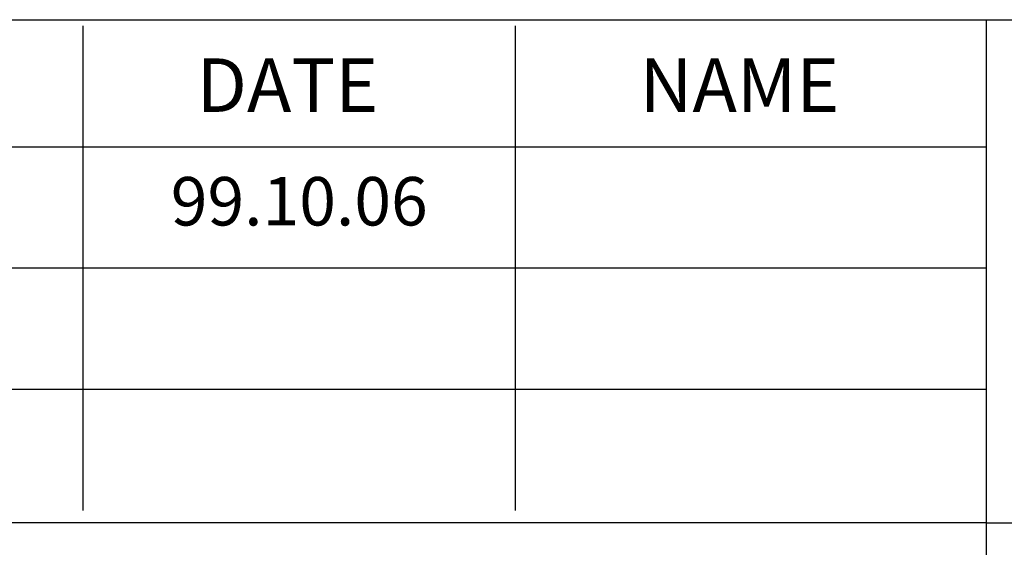
# Model space of a CAD drawing. Extents: x 0 to 1580, y 0 to 1089.
# Drawn here: x 974 to 1136, y 87 to 174 of the extents above; entities that cross this region are included whole.
import ezdxf
from ezdxf.enums import TextEntityAlignment as Align

# ---------------------------------------------------------------- set-up
doc = ezdxf.new("R2010")
doc.units = 0
doc.header["$LTSCALE"] = 20
doc.header["$MEASUREMENT"] = 0
doc.layers.get('0').update_dxf_attribs({"color": 1, "linetype": 'CONTINUOUS'})
doc.styles.add('ROMANS', font='romans.shx')
doc.styles.add('굴', font='romans.shx')

# ---------------------------------------------------------------- blocks, each defined once
blk = doc.blocks.new('NA3')
at = {"color": 3}
for p, q in [((234.466, 48.544), (288.311, 48.544)), ((234.466, 48.544), (392.203, 48.544)), ((288.311, 27.794), (288.311, 48.544)), ((288.311, 27.794), (234.466, 27.794)), ((288.311, 12.794), (288.311, 27.794)), ((288.311, 27.794), (379.966, 27.794))]:
    blk.add_line(p, q, dxfattribs=at)
at = {"color": 1}
for p, q in [((251.039, 28.294), (251.039, 48.294)), ((268.883, 28.294), (268.883, 48.294)), ((234.468, 43.294), (288.311, 43.294)), ((288.311, 38.294), (234.469, 38.294)), ((288.311, 33.294), (234.471, 33.294))]:
    blk.add_line(p, q, dxfattribs=at)
at = {"color": 2, "style": 'ROMANS'}
for s, p in [('DATE', (255.728, 44.739)), ('NAME', (274.006, 44.739))]:
    blk.add_text(s, height=2.21, dxfattribs=at).set_placement(p)

msp = doc.modelspace()

# ---------------------------------------------------------------- block references
at = {"xscale": 4, "yscale": 4, "zscale": 4}
msp.add_blockref('NA3', (-20, -20), dxfattribs=at)

# ---------------------------------------------------------------- texts
at = {"style": '굴'}
msp.add_text('99.10.06', height=8, dxfattribs=at).set_placement((1019.84, 143.18), align=Align.MIDDLE)

doc.saveas('drawing.dxf')
